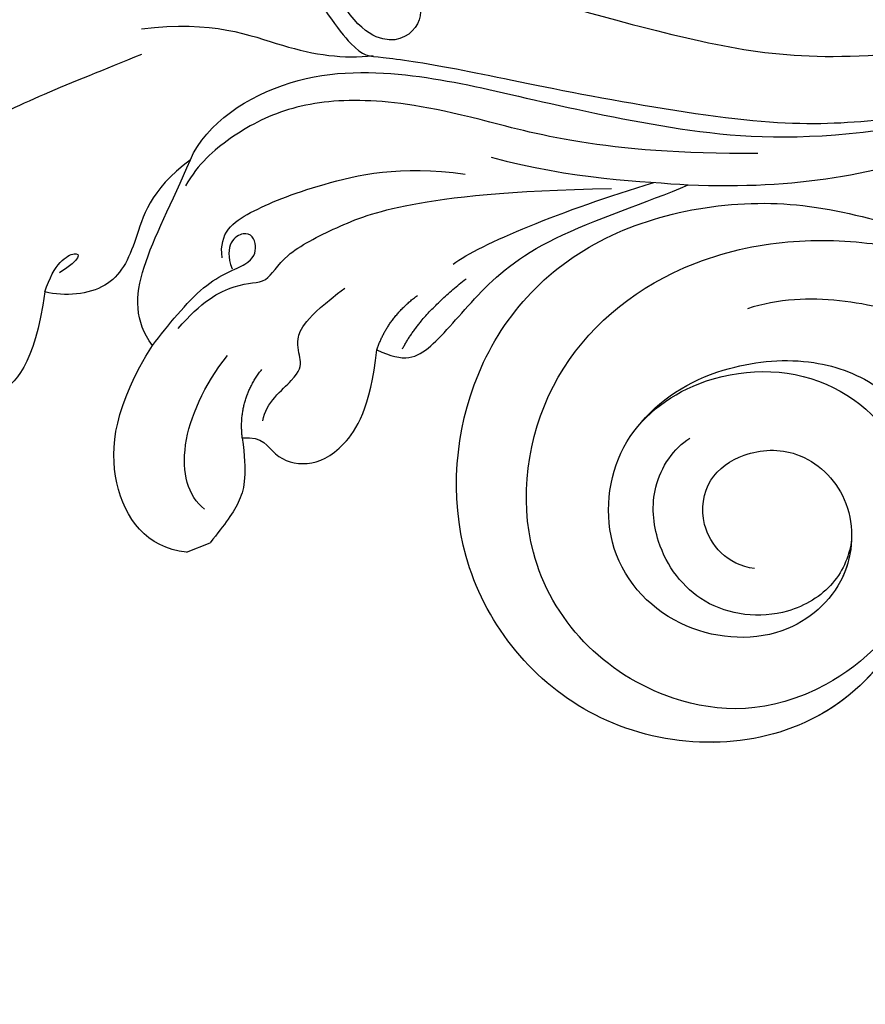
# Model space of a CAD drawing. Units: millimetres. Extents: x 2555 to 6755, y 3590 to 5075.
# Drawn here: x 5148 to 5194, y 4675 to 4728 of the extents above; entities that cross this region are included whole.
import ezdxf

# ---------------------------------------------------------------- set-up
doc = ezdxf.new("R2010")
doc.units = ezdxf.units.MM
doc.linetypes.add('HIDDEN', pattern=[9.525, 6.35, -3.175])
for name, color, linetype in [('A-04.尺寸標註', 4, 'Continuous'), ('H-06.木作(細線)', 8, 'Continuous'), ('H-08.木作(細線)', 8, 'Continuous'), ('IE-DIM', 3, 'Continuous'), ('文字', 4, 'Continuous')]:
    doc.layers.add(name, color=color, linetype=linetype)
doc.layers.add('HK detail1', color=8, linetype='Continuous', lineweight=13)
doc.styles.add('CHINA', font='SIMPLEX.shx')
doc.styles.get("Standard").update_dxf_attribs({"font": 'arial.ttf'})
doc.styles.add('新細明體', font='txt')
doc.dimstyles.new('5', dxfattribs={"dimtxt": 12.5, "dimasz": 3.75, "dimexe": 2.5, "dimexo": 2.5, "dimgap": 1.5, "dimtad": 2, "dimdec": 0, "dimtxsty": '新細明體', "dimblk": 'ARCHTICK', "dimcen": 5, "dimclrd": 8, "dimclre": 8, "dimclrt": 4, "dimadec": 0, "dimazin": 0, "dimtfac": 1, "dimtdec": 0, "dimtix": 1, "dimtmove": 2, "dimatfit": 3, "dimldrblk": 'OPEN90', "dimfxl": 1.25, "dimlwd": 9, "dimlwe": 9, "dimarcsym": 0})
doc.dimstyles.new('DN-1', dxfattribs={"dimtxt": 2.6, "dimasz": 1, "dimexe": 1, "dimexo": 2, "dimgap": 0.5, "dimtad": 1, "dimdec": 0, "dimzin": 9, "dimdsep": 46, "dimtxsty": 'CHINA', "dimblk": 'ARCHTICK', "dimcen": 2, "dimdle": 1, "dimclrd": 5, "dimclre": 8, "dimclrt": 4, "dimadec": 1, "dimazin": 2, "dimtfac": 0.416667, "dimtdec": 0, "dimtix": 1, "dimtmove": 2, "dimatfit": 0, "dimldrblk": 'CCC', "dimfxl": 4, "dimfxlon": 1, "dimtzin": 0, "dimlwd": 25, "dimlwe": 25, "dimarcsym": 0})

# ---------------------------------------------------------------- blocks, each defined once
blk = doc.blocks.new('logo')
at = {"layer": 'HK detail1'}
h = blk.add_hatch(color=256, dxfattribs=at)
edge = h.paths.add_edge_path()
edge.add_ellipse((0, 1), major_axis=(0.323, 0.566), ratio=0.659111, start_angle=263.8576, end_angle=429.825)
edge.add_arc((0, 1), 0.399, 258.9967, 261.058)
edge.add_ellipse((0, 1), major_axis=(0.314, 0.551), ratio=0.659838, start_angle=263.243, end_angle=428.5195, ccw=False)
edge.add_arc((0, 0), 0.0433, 263.9962, 282.4455)
edge = h.paths.add_edge_path()
edge.add_ellipse((0, 1), major_axis=(0.314, 0.551), ratio=0.659838, start_angle=70.2744, end_angle=262.8394, ccw=False)
edge.add_arc((0, 1), 0.237, 245.2323, 248.2557, ccw=False)
edge.add_ellipse((0, 1), major_axis=(0.323, 0.566), ratio=0.659111, start_angle=71.1999, end_angle=263.5875)
edge.add_arc((0, 0), 0.0389, 266.4658, 288.3928, ccw=False)
edge = h.paths.add_edge_path(flags=17)
edge.add_line((0, 1), (0, 1))
edge.add_arc((0, 1), 0.399, 261.058, 296.4699, ccw=False)
edge.add_ellipse((0, 1), major_axis=(0.314, 0.551), ratio=0.659838, start_angle=68.5195, end_angle=70.2744)
edge.add_arc((0, 1), 0.237, 248.2557, 287.7329)
edge.add_arc((0, 1), 0.155, 119.2735, 139.7006)
edge.add_arc((0, 1), 0.526, 137.2638, 146.3296)
edge.add_arc((1, 0), 0.794, 150.4954, 153.1332)
edge.add_arc((0, 0), 0.799, 100.8186, 103.2077, ccw=False)
edge.add_arc((0, 1), 0.325, 138.9231, 148.8948, ccw=False)
edge.add_arc((1, 0), 0.758, 124.4657, 138.4002, ccw=False)
edge = h.paths.add_edge_path()
edge.add_arc((0, 1), 0.237, 233.3596, 245.2323)
edge.add_ellipse((0, 1), major_axis=(0.323, 0.566), ratio=0.659111, start_angle=69.825, end_angle=71.1999, ccw=False)
edge.add_arc((0, 1), 0.399, 251.1923, 258.9967, ccw=False)
h.paths.add_polyline_path([(0, 1, -0.021859), (0, 1, -0.004955), (0, 1, 0.012967), (0, 1, 0.223317), (0, 1, 0.425243), (0, 1, 0.393247), (0, 1, -0.084558), (0, 1, 0.019194), (0, 1, 0.004726), (0, 1, 0.021148), (0, 1, -0.080721), (0, 1, -0.104113), (0, 1, -0.094873), (0, 1, -0.207877), (0, 1, -0.223034), (0, 1, -0.16869)], flags=17)
h.paths.add_polyline_path([(0, 1, 0.088592), (0, 1, 0.140724), (0, 1, -0.012272), (0, 1, -0.041532), (0, 1, 0.005558), (0, 1, -0.187874)], flags=17)
h.paths.add_polyline_path([(0, 1, 0.011592), (0, 1, 0.056884), (0, 1, -0.271208), (0, 1, -0.679677), (0, 1, -0.290071), (0, 1, -0.103922), (0, 1, 0.053349), (0, 1, -0.004508), (0, 1, 0.220604), (0, 1, -0.015501), (0, 1, 0.008768), (0, 1, 0.029539), (0, 1, 1.009367)], flags=17)
h.paths.add_polyline_path([(0, 1, -0.008928), (0, 1, -0.347678), (0, 1, 0.00727), (0, 1, -0.035606), (0, 1, 0.01139), (0, 1, 0.012101), (0, 1, 0.461639)], flags=17)
h.paths.add_polyline_path([(0, 1, 0.433181), (0, 1, 0.04486), (0, 1, -0.026783), (0, 1, -0.142026), (0, 1, -0.307429), (0, 1, -0.953401), (0, 1, 0.069613), (0, 1, 0.042891), (0, 1, -0.067719), (0, 1, 0.893379)], flags=17)
h.paths.add_polyline_path([(0, 1, -0.009243), (0, 1, -0.026651), (0, 1, 0.013684), (0, 1, 0.174326), (0, 1, 0.391287), (0, 1, 0.210555), (0, 1), (0, 1, 0.001326), (0, 1, -0.005065), (0, 1, -0.027528), (0, 1, -0.195292), (0, 1, -0.659298)], flags=17)
h.paths.add_polyline_path([(0, 1, 0.023127), (0, 1, 0.184672), (0, 1, 0.098355), (0, 1, -0.009788), (0, 1, -0.240413)], flags=17)
h.paths.add_polyline_path([(0, 1, -0.002039), (0, 1, 0.07599), (0, 1, 0.108431), (0, 1, -0.004552), (0, 1, -0.028332), (0, 1, -0.123708)], flags=17)
h.paths.add_polyline_path([(0, 1, -0.55173), (0, 1, -0.18979), (0, 1, -0.013881), (0, 1, 0.011039), (0, 1, 0.022162), (0, 1, -0.010966), (0, 1, -0.001761), (0, 1, 0.034744), (0, 1, 0.086103), (0, 1, 0.506659), (0, 1, 0.355205), (0, 1, 0.093422), (0, 1, 0.017263), (0, 1, -0.31391)], flags=17)
h.paths.add_polyline_path([(0, 1, -0.009702), (0, 1, -0.004936), (0, 1, -0.035369), (0, 1, -0.002587), (0, 1, 0.014405), (0, 1, -0.020509)], flags=17)
h.paths.add_polyline_path([(0, 1, -0.007857), (0, 1, 0.009702), (0, 1, 0.020509), (0, 1, 0.000681), (0, 1, -0.002588), (0, 0, -0.013713), (0, 1, -0.01198)], flags=17)
h.paths.add_polyline_path([(0, 0, -0.036579), (0, 1, 0.01198), (0, 1, 0.013411), (0, 0, 0.001089), (0, 0, 0.015933), (0, 0, -0.190203), (0, 0, -0.266161), (0, 0, -0.207317), (0, 0, -0.064593), (0, 0, -0.001017), (0, 1, -0.000681), (0, 1, 0.152538), (0, 0, 0.230241), (0, 0, 0.234095), (0, 0, 0.172717), (0, 0, 0.028132), (0, 0, -0.014352), (0, 0, 0.062016), (0, 0, 0.349487), (0, 0, 0.392407), (0, 1, 0.130108), (0, 1, 0.001865), (0, 1, -0.054721), (0, 1, 0.014593), (0, 1, 0.007857), (0, 1, -0.01108), (0, 1, -0.100678), (0, 1, -0.349203), (0, 1, -0.402437), (0, 0, -0.009974), (0, 0, 0.613372), (0, 0, 0.175713), (0, 0, -0.002484), (0, 0, -0.463644), (0, 0, -0.513768), (0, 0, -0.075052), (0, 0, 0.007944)], flags=17)
h.paths.add_polyline_path([(0, 0, -0.062016), (0, 0, -0.007786), (0, 0, 0.027572), (0, 0, 0.0582), (0, 0, 0.26466), (0, 0, 0.315327), (0, 0, -0.025867), (0, 0, -0.380363), (0, 0, -0.153954), (0, 0, -0.090831)], flags=17)
h.paths.add_polyline_path([(0, 0, 0.336432), (0, 0, 0.025867), (0, 0, 0.026394), (0, 0, -0.025927), (0, 0, -0.173285), (0, 0, -0.685315), (0, 0, -0.491027), (0, 0, -0.040547), (0, 0, 0.025927), (0, 0, 0.139653), (0, 0, 1.004843)], flags=17)
h.paths.add_polyline_path([(0, 1, 0.143839), (0, 1, 0.069213), (0, 1, -0.088592), (0, 1, 0.404636)], flags=17)
h.paths.add_polyline_path([(0, 1, -0.01627), (0, 1, -0.069213), (0, 1, 0.037626), (0, 1, -0.082213), (0, 1, 0.004306), (0, 1, 0.008989), (0, 1, -0.006474), (0, 1, -0.136946), (0, 1, 0.054668)], flags=17)
for points in [[(0, 1, 0.019194), (0, 1, 0.004726), (0, 1, -0.044587), (0, 1, -0.07623), (0, 1, -0.235864), (0, 1, -0.450297), (0, 1, -0.16869), (0, 1, -0.021859), (0, 1, -0.004955), (0, 1, 0.012967), (0, 1, 0.223317), (0, 1, 0.425243), (0, 1, 0.393247), (0, 1, -0.084558)], [(0, 1, -0.206522), (0, 1, 0.207877), (0, 1, 0.024305), (0, 1, -0.043373)], [(0, 1, -0.011039), (0, 1, -0.017263), (0, 1, 0.004552), (0, 1, 0.002587), (0, 1, 0.035369)]]:
    blk.add_hatch(color=256, dxfattribs=at).paths.add_polyline_path(points)
h = blk.add_hatch(color=256, dxfattribs=at)
h.paths.add_polyline_path([(0, 1, 0.041532), (0, 1, 0.012272), (0, 1, 0.004508), (0, 1, -0.053349), (0, 1, -0.056884), (0, 1, 0.008928)])
h.paths.add_polyline_path([(0, 1, -0.008989), (0, 1, 0.010425), (0, 1, 0.004955), (0, 1, -0.019194)])
h.paths.add_polyline_path([(0, 1, 0.136946), (0, 1, -0.008768), (0, 1, 0.015501)])
h.paths.add_polyline_path([(0, 1, 0.026783), (0, 1, 0.026651), (0, 1, -0.023127), (0, 1, -0.042891)])
h.paths.add_polyline_path([(0, 1, -0.01139), (0, 1, -0.098355), (0, 1, 0.027528), (0, 1, 0.005065), (0, 1, 0.002039)])
h = blk.add_hatch(color=256, dxfattribs=at)
edge = h.paths.add_edge_path()
edge.add_ellipse((0, 1), major_axis=(0.314, 0.551), ratio=0.659838, start_angle=68.5195, end_angle=70.2744, ccw=False)
edge.add_arc((0, 1), 0.399, 258.9967, 261.058, ccw=False)
edge.add_ellipse((0, 1), major_axis=(0.323, 0.566), ratio=0.659111, start_angle=69.825, end_angle=71.1999)
edge.add_arc((0, 1), 0.237, 245.2323, 248.2557)
blk.add_line((0, 1), (0, 1), dxfattribs=at)
blk.add_line((0, 1), (0, 1), dxfattribs=at)
at = {"layer": 'HK detail1', "lineweight": 0}
blk.add_line((0, 1), (0, 1), dxfattribs=at)
blk.add_line((0, 1), (0, 1), dxfattribs=at)
at = {"layer": 'HK detail1'}
for points in [[(0, 1, 0.200172), (0, 1, -0.066965)], [(0, 1, 0.002733), (0, 1)], [(0, 1, 0.060876), (0, 1, 0.137716), (0, 1, -0.393247), (0, 1, 79.578459)], [(0, 1, -0.425243), (0, 1, -0.223317), (0, 1, -0.027703), (0, 1, 0.082213), (0, 1, -0.037626), (0, 1, -0.143839), (0, 1, -0.872775)], [(0, 1, 0.089367), (0, 1, 0.028397)], [(0, 1, 0.039578), (0, 1, 0.021193), (0, 1, 0.700396)], [(0, 1, 0.021148), (0, 1, 0.658186)], [(0, 1, -0.434531), (0, 1, -0.16869), (0, 1, 0.909183)], [(0, 1, -0.056349), (0, 1, 0.070229), (0, 1, 0.769245)], [(0, 1, -0.105013), (0, 1, 0.404636), (0, 1, 1.743742)], [(0, 1, 0.216717), (0, 1, 0.638327)], [(0, 1, -0.329321), (0, 1, -0.679677), (0, 1, 0.415871)], [(0, 1, -0.290071), (0, 1, -0.539799), (0, 1, 0.00727), (0, 1, -1.51475)], [(0, 1, 0.187874), (0, 1, 0.783226)], [(0, 1, -0.026083), (0, 1, -1.009367), (0, 1, 0.624773)], [(0, 1, -0.416943), (0, 1, 0.828532)], [(0, 1, -0.513007), (0, 1, -1.702754)], [(0, 1, -0.015466), (0, 1, 0.608014)], [(0, 1, -0.338614), (0, 1, -0.659298), (0, 1, -0.100316), (0, 1, 0.893379), (0, 1, 0.433181), (0, 1, 0.289299), (0, 1, 0.081086), (0, 1, -0.684784)], [(0, 1, -0.210555), (0, 1, -0.391287), (0, 1, -0.174326), (0, 1, -0.110406), (0, 1, 0.953401), (0, 1)], [(0, 1, 0.307429), (0, 1, 0.446432), (0, 1, 0.145269), (0, 1, -0.214979)], [(0, 1, 0.059536), (0, 1, 0.18979), (0, 1, 0.55173), (0, 1, 0.38162), (0, 0, -0.007944), (0, 0, -0.007944)], [(0, 0, -0.035926), (0, 0, -0.172717), (0, 0, -0.234095), (0, 0, -0.230241), (0, 0, -0.17359), (0, 1)], [(0, 1, 0.111049), (0, 1, 0.147976), (0, 1, 0.393525)], [(0, 1, 0.086103), (0, 1, 0.506659), (0, 1, 0.355205), (0, 1, 0.113269), (0, 1, 0.583131)], [(0, 1, 0.016972), (0, 0, -0.190203), (0, 0, -0.266161), (0, 0, -0.290937), (0, 1, 0.211969)], [(0, 1, -0.035274), (0, 1, -0.003626), (0, 1, 0.389489)], [(0, 1, -0.130108), (0, 1, -0.392407), (0, 0, -0.420619), (0, 0, -0.420619)], [(0, 1, -0.023063), (0, 1, -0.100678), (0, 1, -0.349203), (0, 1, -0.402437), (0, 0, -0.247136)], [(0, 0, -0.175713), (0, 0, -0.613372), (0, 0)], [(0, 1, 0.241802), (0, 1, 0.575938)], [(0, 0, 0.009974), (0, 0, 0.009974)], [(0, 0, 0.090831), (0, 0, 0.169704), (0, 0)], [(0, 0, 0.513768), (0, 0, 0.463644), (0, 0, 0.463644)], [(0, 0, -0.075052), (0, 0)], [(0, 0, -0.166662), (0, 0, -0.70739)]]:
    blk.add_lwpolyline(points, format="xyb", dxfattribs=at)
at = {"layer": 'HK detail1', "lineweight": 0}
for centre, radius, start, end in [((0, 1), 0.0345, 330.444, 85.9913), ((0, 1), 0.227, 292.2367, 335.222), ((0, 1), 0.581, 283.4362, 286.6173), ((0, 1), 0.187, 179.5483, 182.0782), ((0, 1), 0.256, 281.5539, 286.6322), ((0, 0), 0.406, 108.6958, 111.2089), ((3, -4), 5.41, 114.0704, 114.474), ((0, 1), 0.256, 299.1609, 307.1205), ((0, 1), 0.262, 310.2009, 329.8856), ((0, 1), 0.0613, 327.2799, 74.7579), ((0, 1), 0.137, 82.2276, 160.4489), ((0, 1), 0.581, 279.4802, 283.4362), ((0, 1), 0.187, 109.838, 179.5483), ((0, 1), 0.136, 244.3758, 335.626), ((0, 1), 0.0627, 337.3085, 63.01), ((0, 0), 0.103, 81.5328, 111.1847), ((3, -4), 5.41, 113.6429, 114.0704), ((0, 1), 0.256, 286.6322, 299.1609), ((0, 0), 0.406, 111.2089, 114.5532), ((0, 1), 0.187, 183.2094, 185.01), ((0, 0), 0.577, 112.9982, 115.5374), ((0, 0), 0.29, 94.0374, 117.0335), ((0, 1), 0.0267, 8.5098, 85.5073), ((0, 1), 0.111, 267.175, 354.8617), ((0, 0), 0.0251, 327.1994, 93.2945), ((0, 0), 0.0241, 86.756, 126.6195), ((-1, 0), 1.36, 4.2266, 4.7959), ((-1, 0), 1.36, 3.6768, 5.4974), ((0, 1), 0.187, 185.01, 193.3895), ((0, 0), 0.577, 115.5374, 118.2829), ((0, 0), 0.281, 122.374, 125.4474), ((0, 0), 0.273, 124.9761, 186.879), ((0, 0), 0.545, 7.5429, 8.1488), ((1, 1), 0.32, 186.7897, 186.9458), ((0, 0), 0.329, 122.0966, 156.7882), ((0, 2), 0.875, 285.3109, 288.8633), ((0, 0), 0.462, 102.2567, 104.2662), ((0, 1), 0.131, 121.8036, 128.5716), ((0, 1), 0.101, 147.8295, 328.8978), ((-1, 1), 0.874, 336.959, 339.6154), ((0, 1), 0.114, 23.2852, 36.3079), ((0, 1), 0.116, 281.7653, 342.4614), ((0, 1), 0.0664, 143.3048, 280.117), ((0, 1), 0.11, 60.1861, 124.8898), ((0, 1), 0.114, 36.3079, 60.04), ((0, 1), 0.116, 342.4614, 354.6764), ((0, 1), 0.286, 163.3678, 164.401), ((0, 1), 0.131, 40.8505, 90.6121), ((0, 1), 0.13, 31.6961, 41.2089), ((0, 1), 0.131, 38.0381, 40.8505), ((0, 1), 0.286, 163.3678, 164.401), ((0, 1), 0.116, 342.4614, 354.6764), ((0, 1), 0.114, 23.2852, 36.3079), ((-1, 1), 0.874, 339.6154, 341.6615), ((-1, 1), 0.874, 339.6154, 341.6615), ((0, 1), 0.114, 306.5995, 23.2852), ((2, -3), 4.02, 115.8994, 117.5656), ((0, 1), 0.0383, 297.535, 305.6919), ((0, 1), 0.211, 240.9381, 243.5484), ((-1, 2), 1.97, 292.2914, 295.0645), ((0, 1), 0.13, 292.5765, 31.6961), ((-1, 2), 1.97, 291.8241, 292.2914), ((0, 1), 0.155, 239.2194, 256.6015), ((0, 1), 0.321, 258.87, 283.6239), ((1, 1), 0.32, 182.4453, 183.4886), ((0, 1), 0.581, 272.9888, 279.4802), ((0, 1), 0.211, 243.5484, 271.7569), ((0, 0), 0.406, 114.5532, 116.7766), ((0, 1), 0.187, 182.0782, 183.2094), ((0, 1), 0.256, 273.4512, 281.5539), ((0, 1), 0.321, 283.6239, 284.2167), ((1, 1), 0.32, 183.4886, 186.7897), ((0, 0), 0.329, 117.3968, 122.0966), ((0, 1), 0.0622, 70.679, 164.3644), ((0, 1), 0.064, 167.0919, 177.3661), ((0, 0), 0.117, 96.281, 102.4178), ((0, 1), 0.0419, 133.7672, 166.1009), ((0, 1), 0.0367, 83.4964, 151.8522), ((0, 1), 0.0217, 251.3968, 65.9306), ((0, 0), 0.117, 80.3525, 96.281), ((0, 1), 0.0419, 166.1009, 175.9249), ((0, 0), 0.123, 80.8228, 96.3193), ((0, 1), 0.0353, 243.9263, 51.0341), ((0, 0), 0.123, 96.3193, 101.6186), ((0, 1), 0.064, 183.4727, 225.325), ((0, 1), 0.0383, 275.0659, 297.535), ((0, 1), 0.211, 238.695, 240.9381), ((0, 1), 0.0419, 175.9249, 229.9973), ((0, 0), 0.117, 96.281, 102.4178), ((0, 1), 0.064, 177.3661, 183.4727), ((0, 0), 0.123, 96.3193, 101.6186), ((0, 1), 0.0419, 166.1009, 175.9249), ((0, 1), 0.064, 177.3661, 183.4727), ((0, 0), 0.117, 102.4178, 105.5537), ((0, 1), 0.0386, 98.6046, 138.1597), ((0, 1), 0.027, 151.6425, 237.1215), ((0, 1), 0.0459, 234.5859, 282.1467), ((-1, 2), 1.97, 291.5203, 291.8241), ((0, 1), 0.155, 238.0585, 239.2194), ((0, 1), 0.064, 225.325, 231.6324), ((0, 1), 0.0383, 230.8646, 275.0659), ((0, 1), 0.0177, 105.7526, 239.3398), ((0, 0), 0.123, 101.6186, 103.7368), ((0, 1), 0.226, 95.6485, 115.8995), ((0, 1), 0.286, 131.3266, 163.3678), ((0, 1), 0.131, 38.0381, 40.8505), ((0, 1), 0.13, 31.6961, 41.2089), ((-1, 1), 0.874, 341.6615, 342.9354), ((0, 1), 0.291, 117.4328, 159.9943), ((0, 1), 0.101, 81.2439, 113.9848), ((0, 1), 0.286, 115.4894, 131.3266), ((0, 1), 0.226, 95.6485, 115.8995), ((0, 1), 0.0392, 258.5502, 346.6702), ((0, 1), 0.226, 115.8995, 119.6279), ((0, 1), 0.286, 115.4894, 131.3266), ((1, 0), 0.935, 112.6486, 121.2678), ((0, 1), 0.618, 283.2744, 302.0739), ((0, 0), 0.799, 99.8317, 100.8186), ((0, 1), 0.325, 148.8948, 150.9548), ((0, 0), 0.462, 104.2662, 105.7498), ((0, 1), 0.131, 90.6121, 121.8036), ((0, 2), 0.875, 288.8633, 301.3798), ((0, 0), 0.799, 100.8186, 103.2077), ((1, 0), 0.794, 153.1332, 154.2687), ((0, 0), 0.462, 105.7498, 110.1482), ((0, 1), 0.325, 148.8948, 150.9548), ((0, 0), 0.462, 105.7498, 110.1482), ((1, 0), 0.794, 154.2687, 155.3518), ((-1, 1), 0.5, 339.9296, 350.1414), ((0, 1), 0.225, 324.2142, 341.6511), ((0, 1), 0.111, 272.2715, 325.3573), ((0, 1), 0.0336, 149.7688, 246.7364), ((0, 1), 0.292, 119.8523, 158.1526), ((0, 0), 0.462, 110.1482, 115.1572), ((1, 0), 0.794, 153.1332, 154.2687), ((0, 0), 0.799, 103.2077, 106.1792), ((0, 1), 0.28, 114.7362, 165.0904), ((0, 1), 0.0374, 171.8348, 263.9838), ((0, 1), 0.146, 267.5844, 353.4527), ((0, 1), 0.325, 150.9548, 170.2881), ((1, 0), 0.758, 124.4657, 138.4002), ((0, 1), 0.399, 251.1923, 296.4699), ((0, 1), 0.155, 119.2735, 139.7006), ((0, 1), 0.526, 137.2638, 146.3296), ((1, 0), 0.794, 150.4954, 153.1332), ((0, 0), 0.799, 100.8186, 103.2077), ((0, 1), 0.325, 138.9231, 148.8948), ((0, 0), 0.113, 165.2767, 167.5624), ((0, 0), 0.0148, 48.9877, 148.4858), ((0, 0), 0.016, 301.3037, 50.0743), ((0, 1), 0.0724, 235.2903, 252.4587), ((0, 0), 0.166, 155.203, 207.0666), ((1, 0), 0.32, 175.9493, 185.5558), ((0, 1), 0.136, 244.3758, 258.5706), ((1, 0), 0.32, 175.9493, 185.5558), ((0, 0), 0.038, 179.2922, 192.6156), ((0, 0), 0.142, 192.9154, 252.2115), ((0, 0), 0.106, 252.0283, 322.0343), ((0, 0), 0.104, 219.3152, 312.3495), ((0, 0), 0.143, 189.1555, 227.6818), ((0, 0), 0.0389, 177.6916, 252.0699), ((0, 0), 0.0248, 345.864, 166.4176), ((0, 0), 0.0433, 213.0653, 252.3889), ((0, 0), 0.0192, 85.2505, 222.9442), ((0, 0), 0.0263, 331.2506, 75.8597), ((0, 0), 0.0917, 317.7365, 327.0242), ((0, 0), 0.0433, 252.3889, 295.424), ((0, 0), 0.0389, 252.0699, 306.6919)]:
    blk.add_arc(centre, radius, start, end, dxfattribs=at)
at = {"layer": 'HK detail1'}
for major_axis, ratio in [((0.314, 0.551), 0.659838), ((0.323, 0.566), 0.659111)]:
    blk.add_ellipse((0, 1), major_axis=major_axis, ratio=ratio, dxfattribs=at)
at = {"layer": 'HK detail1', "insert": (0, 0), "char_height": 0.0564, "width": 0.764, "attachment_point": 1}
blk.add_mtext('{\\fVerdana|b0|i1|c0|p34;GOODWARE}', dxfattribs=at)
blk = doc.blocks.new('SE-21208L')
at = {"layer": 'H-06.木作(細線)', "color": 8}
blk.add_line((15690.112, -42081.704), (15688.722, -42081.704), dxfattribs=at)
for points, degree in [([(15684.995, -42086.313), (15685.508, -42084.399), (15686.234, -42083.141), (15687.62, -42082.34), (15688.722, -42081.704)], 3), ([(15690.112, -42081.704), (15692.019, -42082.736), (15693.036, -42086.531), (15690.715, -42090.552), (15687.635, -42092.78)], 3), ([(15684.995, -42086.313), (15683.906, -42086.021), (15683.906, -42084.71), (15682.341, -42083.515), (15680.205, -42083.599), (15677.977, -42085.209), (15676.456, -42088.029)], 3), ([(15688.329, -42083.5), (15689.491, -42085.513), (15687.652, -42088.698), (15684.081, -42090.76)], 3), ([(15657.502, -42090.023), (15652.086, -42087.609), (15643.502, -42085.848), (15633.104, -42087.021), (15629.945, -42087.867)], 3), ([(15684.995, -42086.313), (15684.46, -42088.311), (15682.633, -42089.365)], 2), ([(15676.456, -42088.029), (15675.354, -42086.801), (15673.89, -42086.801), (15670.434, -42088.796), (15666.029, -42090.393), (15659.892, -42089.977), (15657.502, -42090.023)], 3), ([(15683.613, -42086.758), (15683.114, -42087.622), (15680.905, -42088.214), (15680.426, -42089.044), (15680.426, -42090.107), (15679.47, -42091.062), (15676.825, -42091.771)], 3), ([(15681.984, -42101.335), (15680.455, -42102.864), (15675.13, -42103.898), (15668.852, -42101.155), (15664.264, -42097.909), (15657.332, -42093.149), (15649.735, -42089.185), (15639.285, -42087.23), (15629.945, -42087.867)], 3), ([(15675.152, -42087.561), (15673.565, -42088.924), (15670.551, -42089.795)], 2), ([(15672.409, -42108.525), (15672.409, -42106.556), (15671.491, -42103.13), (15670.703, -42102.883), (15667.121, -42100.814), (15661.538, -42097.002), (15652.756, -42091.6), (15647.733, -42089.684), (15643.669, -42088.595), (15640.508, -42088.239)], 3), ([(15676.456, -42088.029), (15675.288, -42089.415), (15673.328, -42089.94)], 2), ([(15653.37, -42090.19), (15661.223, -42093.294), (15667.372, -42098.297), (15672.156, -42101.059), (15676.12, -42102.121), (15679.642, -42101.712), (15681.644, -42100.983), (15682.758, -42100.129)], 3), ([(15666.829, -42095.398), (15663.293, -42092.681), (15659.542, -42091.048), (15657.502, -42090.023)], 3), ([(15670.905, -42090.792), (15669.141, -42091.264), (15664.309, -42091.288), (15659.179, -42090.843)], 3), ([(15686.014, -42093.104), (15684.341, -42093.989), (15682.005, -42094.28), (15680.608, -42093.474), (15679.367, -42094.716), (15675.988, -42095.02), (15672.727, -42095.02), (15666.683, -42093.401), (15661.43, -42091.398)], 3), ([(15668.922, -42108.662), (15663.013, -42103.752), (15654.109, -42096.722), (15648.504, -42093.487), (15642.147, -42091.783)], 3), ([(15687.635, -42092.78), (15686.461, -42093.458), (15683.635, -42095.089), (15681.05, -42094.809), (15680.31, -42095.627), (15680.454, -42096.876), (15682.063, -42096.408), (15682.096, -42095.008)], 3), ([(15687.635, -42092.78), (15688.473, -42095.908), (15685.58, -42097.739), (15681.984, -42101.335)], 3), ([(15691.961, -42097.639), (15693.986, -42094.133), (15696.711, -42092.982), (15698.642, -42094.518), (15700.965, -42096.841), (15701.837, -42102.491), (15699.716, -42104.12)], 3), ([(15682.375, -42095.773), (15682.017, -42097.108), (15680.244, -42097.583), (15676.281, -42097.583), (15671.576, -42096.854), (15668.484, -42095.069)], 3), ([(15681.984, -42101.335), (15684.705, -42100.606), (15686.366, -42098.204), (15688.572, -42096.257), (15691.04, -42096.973), (15691.961, -42097.639)], 3), ([(15691.961, -42097.639), (15690.917, -42098.896), (15689.274, -42099.187), (15689.443, -42098.555), (15690.844, -42098.306)], 3), ([(15673.29, -42110.859), (15672.317, -42109.174), (15669.318, -42107.443), (15667.044, -42105.169), (15667.52, -42103.395), (15669.897, -42102.758), (15671.411, -42105.38), (15671.411, -42108.739)], 3), ([(15681.802, -42108.906), (15677.997, -42107.886), (15674.973, -42104.862), (15672.273, -42103.303), (15670.703, -42102.883)], 3), ([(15699.716, -42104.12), (15697.633, -42106.202), (15692.584, -42107.629), (15686.727, -42107.617), (15682.286, -42107.617)], 3), ([(15695.536, -42110.94), (15696.071, -42111.867), (15695.735, -42113.124), (15692.887, -42116.814), (15688.214, -42117.934), (15685.479, -42116.962)], 3)]:
    blk.add_open_spline(points, degree=degree, dxfattribs=at)
at = {"layer": 'H-08.木作(細線)', "color": 8, "xscale": 0.0012, "yscale": 0.0012, "zscale": 0.0012}
blk.add_blockref('logo', (15688.329, -42083.5), dxfattribs=at)
blk = doc.blocks.new('SE-21043L-d')
at = {"layer": 'H-08.木作(細線)'}
for points, knots in [([(-25.324, -70.323), (-26.643, -69.58), (-29.018, -70.089), (-30.427, -72.648), (-29.595, -75.166), (-27.187, -77.116), (-23.348, -76.672), (-20.697, -73.078), (-21.502, -68.155), (-26.385, -64.841), (-32.39, -65.775), (-35.712, -71.248), (-34.092, -77.275), (-28.584, -81.59), (-20.78, -80.264), (-16.141, -73.38), (-17.33, -63.874), (-26.654, -57.216), (-38.285, -59.8), (-44.653, -69.191), (-44.042, -79.675), (-36.698, -87.324), (-29.472, -90.065), (-24.006, -92.935), (-21.072, -97.804), (-21.269, -100.995), (-22.18, -103.275), (-23.641, -104.935), (-21.548, -105.494), (-19.862, -105.392), (-18.435, -104.752), (-17.356, -103.494), (-17.09, -102.664)], [0, 0, 0, 0, 0.0082605, 0.0143438, 0.0200489, 0.0270587, 0.0356975, 0.045072, 0.0556109, 0.0686016, 0.0825626, 0.0956129, 0.1084922, 0.1249914, 0.140956, 0.1595355, 0.1774303, 0.2044292, 0.2300965, 0.2540003, 0.2798398, 0.3053543, 0.3190164, 0.3354501, 0.3485703, 0.3564919, 0.358037, 0.36376, 0.3689719, 0.3692125, 0.3740399, 0.3803006, 0.3803006, 0.3803006, 0.3803006]), ([(-22.086, -74.741), (-21.742, -74.247), (-20.824, -72.302), (-21.502, -68.155), (-26.385, -64.841), (-32.39, -65.775), (-35.712, -71.248), (-34.092, -77.275), (-28.584, -81.59), (-20.78, -80.264), (-16.141, -73.38), (-17.33, -63.874), (-26.654, -57.216), (-38.285, -59.8), (-44.653, -69.191), (-44.042, -79.675), (-36.698, -87.324), (-29.472, -90.065), (-24.006, -92.935), (-21.072, -97.804), (-21.269, -100.995), (-22.18, -103.275), (-23.641, -104.935), (-21.548, -105.494), (-19.862, -105.392), (-18.435, -104.752), (-17.356, -103.494), (-17.09, -102.664)], [0.0408845, 0.0408845, 0.0408845, 0.0408845, 0.045072, 0.0556109, 0.0686016, 0.0825626, 0.0956129, 0.1084922, 0.1249914, 0.140956, 0.1595355, 0.1774303, 0.2044292, 0.2300965, 0.2540003, 0.2798398, 0.3053543, 0.3190164, 0.3354501, 0.3485703, 0.3564919, 0.358037, 0.36376, 0.3689719, 0.3692125, 0.3740399, 0.3803006, 0.3803006, 0.3803006, 0.3803006]), ([(-16.817, -71.247), (-16.701, -69.31), (-17.908, -63.461), (-26.654, -57.216), (-38.285, -59.8), (-44.653, -69.191), (-44.042, -79.675), (-36.698, -87.324), (-29.472, -90.065), (-24.006, -92.935), (-21.072, -97.804), (-21.269, -100.995), (-22.18, -103.275), (-23.641, -104.935), (-21.548, -105.494), (-19.862, -105.392), (-18.435, -104.752), (-17.356, -103.494), (-17.09, -102.664)], [0.1639124, 0.1639124, 0.1639124, 0.1639124, 0.1774303, 0.2044292, 0.2300965, 0.2540003, 0.2798398, 0.3053543, 0.3190164, 0.3354501, 0.3485703, 0.3564919, 0.358037, 0.36376, 0.3689719, 0.3692125, 0.3740399, 0.3803006, 0.3803006, 0.3803006, 0.3803006]), ([(-17.982, -75.51), (-16.963, -72.481), (-18.382, -65.556), (-25.752, -60.386), (-35.692, -62.022), (-41.063, -71.418), (-39.55, -79.559), (-35.45, -85.003), (-31.49, -87.979), (-27.877, -89.769), (-25.792, -91.308), (-24.627, -92.318)], [0, 0, 0, 0, 0.0115276, 0.0289774, 0.0560981, 0.077693, 0.0986505, 0.1112092, 0.1229276, 0.1337902, 0.1406063, 0.1406063, 0.1406063, 0.1406063]), ([(-22.086, -74.741), (-21.682, -74.058), (-21.161, -72.224), (-22.547, -68.837), (-26.267, -66.688), (-30.239, -67.874), (-32.631, -70.587), (-32.747, -72.902), (-32.376, -73.839)], [0, 0, 0, 0, 0.00609792, 0.01237067, 0.02240769, 0.03173461, 0.0385043, 0.04621253, 0.04621253, 0.04621253, 0.04621253]), ([(-34.983, -72.933), (-34.897, -74.861), (-33.477, -78.049), (-29.802, -81.345), (-25.857, -82.49), (-23.283, -81.959), (-22.149, -81.498)], [0, 0, 0, 0, 0.01353081, 0.02432697, 0.03362548, 0.04261424, 0.04261424, 0.04261424, 0.04261424]), ([(-24.508, -86.868), (-25.899, -86.645), (-28.593, -85.769), (-31.931, -83.848), (-33.619, -82.024), (-34.108, -81.318)], [0, 0, 0, 0, 0.00875513, 0.0201767, 0.02633305, 0.02633305, 0.02633305, 0.02633305])]:
    blk.add_open_spline(points, degree=3, knots=knots, dxfattribs=at)
blk = doc.blocks.new('SE-21004L-d')
at = {"layer": 'H-08.木作(細線)'}
blk.add_open_spline([(7.701, -15.706), (7.728, -15.833), (7.838, -16.195), (8.751, -16.798), (10.002, -16.534), (11.261, -16.792), (12.147, -17.856), (13.537, -18.561), (14.101, -20.489), (13.569, -21.905), (12.579, -22.611), (11.752, -22.506), (10.9, -23.651), (11.482, -25.308), (9.599, -27.209), (7.7, -27.585), (5.452, -27.979), (4.659, -26.097), (4.525, -23.985), (2.989, -21.753), (0.942, -19.848), (-2.425, -19.851), (-5.323, -23.1), (-6.809, -27.477), (-8.455, -31.353), (-9.866, -35.705), (-13.563, -33.93), (-11.25, -30.323), (-10.326, -27.149), (-9.832, -23.32), (-10.878, -19.199), (-13.836, -15.162), (-17.732, -13.031), (-22.423, -11.167), (-27.863, -10.61), (-33.266, -10.89), (-37.072, -10.632), (-38.831, -12.7), (-39.816, -10.954), (-39.55, -8.989), (-37.918, -7.376), (-36.812, -5.196), (-34.535, -4.028), (-32.986, -4.463), (-32.256, -4.181), (-31.96, -3.704), (-32.188, -2.309), (-30.446, -1.167), (-28.774, -1.024), (-27.701, -1.91), (-27.074, -1.147), (-26.722, -0.909), (-26.565, -0.803)], degree=3, knots=[0.21279, 0.21279, 0.21279, 0.21279, 0.595219, 1.349027, 3.165654, 4.323107, 4.937182, 7.249539, 8.704445, 10.554423, 11.396119, 12.165406, 12.796345, 15.249247, 16.553318, 20.176271, 21.282307, 22.624003, 25.329511, 27.905903, 30.4338, 33.489217, 36.75979, 42.769222, 46.863913, 50.879108, 52.49928, 56.466092, 60.081774, 63.362937, 67.689648, 72.565803, 77.904393, 80.763228, 87.70216, 93.987519, 97.146922, 98.901488, 100.056949, 102.429427, 104.405494, 106.996649, 109.627149, 111.256251, 111.590452, 111.869396, 112.863075, 115.496434, 116.69333, 117.952992, 118.671185, 119.251609, 119.251609, 119.251609, 119.251609], dxfattribs=at)
blk.add_spline([(-39.077, -10.599), (-38.064, -9.554), (-36.611, -8.73), (-33.755, -7.574), (-29.938, -6.839), (-28.788, -6.345), (-18.403, -8.643), (-13.755, -12.369), (-10.738, -16.994), (-8.756, -21.632)], degree=3, dxfattribs=at)
blk = doc.blocks.new('_ArchTick')
at = {"color": 0, "linetype": 'ByBlock', "const_width": 0.15}
blk.add_lwpolyline([(-0.5, -0.5), (0.5, 0.5)], dxfattribs=at)
blk = doc.blocks.new('CCC')
at = {"layer": 'IE-DIM', "color": 4, "linetype": 'Continuous', "const_width": 0.432}
blk.add_lwpolyline([(-1.763, 1.611), (-0.837, 0.007), (-1.763, -1.597)], dxfattribs=at)
blk = doc.blocks.new('*D27')
at = {"layer": 'A-04.尺寸標註', "color": 8, "linetype": 'HIDDEN', "lineweight": 9, "ltscale": 0.5, "transparency": 16777216}
for p, q in [((5039.924, 4601.538), (5039.924, 4990.933)), ((5975.373, 4778.552), (5975.373, 4990.933))]:
    blk.add_line(p, q, dxfattribs=at)
at = {"layer": 'A-04.尺寸標註', "color": 8, "lineweight": 9, "ltscale": 0.5, "transparency": 16777216}
blk.add_line((5039.924, 4988.433), (5975.373, 4988.433), dxfattribs=at)
at = {"layer": 'DEFPOINTS', "color": 0, "ltscale": 0.5, "transparency": 16777216}
for p in [(5975.373, 4988.433), (5975.373, 4776.052), (5039.924, 4599.038)]:
    blk.add_point(p, dxfattribs=at)
at = {"layer": 'A-04.尺寸標註', "color": 8, "lineweight": 9, "ltscale": 0.5, "transparency": 16777216, "xscale": 3.75, "yscale": 3.75, "zscale": 3.75, "rotation": 180}
blk.add_blockref('_ArchTick', (5039.924, 4988.433), dxfattribs=at)
at = {"layer": 'A-04.尺寸標註', "color": 8, "lineweight": 9, "ltscale": 0.5, "transparency": 16777216, "xscale": 3.75, "yscale": 3.75, "zscale": 3.75}
blk.add_blockref('_ArchTick', (5975.373, 4988.433), dxfattribs=at)
at = {"layer": 'A-04.尺寸標註', "color": 4, "ltscale": 0.5, "transparency": 16777216, "insert": (5507.648, 4997.091), "char_height": 12.5, "attachment_point": 5, "style": '新細明體'}
blk.add_mtext('935', dxfattribs=at)
blk = doc.blocks.new('_Open90')
at = {"color": 0, "linetype": 'ByBlock', "lineweight": -2}
for p, q in [((-0.5, 0.5), (0, 0)), ((0, 0), (-1, 0)), ((0, 0), (-0.5, -0.5))]:
    blk.add_line(p, q, dxfattribs=at)
blk = doc.blocks.new('*D28')
at = {"layer": 'A-04.尺寸標註', "color": 8, "linetype": 'HIDDEN', "lineweight": 9, "ltscale": 0.5, "transparency": 16777216}
for p, q in [((5151.771, 4965.878), (4809.327, 4965.878)), ((5198.324, 3805.332), (4809.327, 3805.332))]:
    blk.add_line(p, q, dxfattribs=at)
at = {"layer": 'A-04.尺寸標註', "color": 8, "lineweight": 9, "ltscale": 0.5, "transparency": 16777216}
blk.add_line((4811.827, 4965.878), (4811.827, 3805.332), dxfattribs=at)
at = {"layer": 'DEFPOINTS', "color": 0, "ltscale": 0.5, "transparency": 16777216}
for p in [(5154.271, 4965.878), (4811.827, 3805.332), (5200.824, 3805.332)]:
    blk.add_point(p, dxfattribs=at)
at = {"layer": 'A-04.尺寸標註', "color": 8, "lineweight": 9, "ltscale": 0.5, "transparency": 16777216, "xscale": 3.75, "yscale": 3.75, "zscale": 3.75}
for p, rotation in [((4811.827, 4965.878), 90), ((4811.827, 3805.332), 270)]:
    blk.add_blockref('_ArchTick', p, dxfattribs=dict(at, rotation=rotation))
at = {"layer": 'A-04.尺寸標註', "color": 4, "ltscale": 0.5, "transparency": 16777216, "insert": (4803.287, 4385.605), "char_height": 12.5, "attachment_point": 5, "rotation": 90, "style": '新細明體'}
blk.add_mtext('1161', dxfattribs=at)

msp = doc.modelspace()

# ---------------------------------------------------------------- block references
for name, p, rotation in [('SE-21208L', (35409.973, -28493.988), 201.8984331399456), ('SE-21004L-d', (5130.5, 4761.081), 83.4284569815028)]:
    msp.add_blockref(name, p, dxfattribs=dict(rotation=rotation))
at = {"xscale": -1, "rotation": 142.9571773644428}
msp.add_blockref('SE-21043L-d', (5165.663, 4627.278), dxfattribs=at)

# ---------------------------------------------------------------- dimensions: what is measured, and where the dimension line sits
at = {"layer": 'A-04.尺寸標註', "color": 8, "ltscale": 0.5}
dim = msp.add_linear_dim(base=(5975.373, 4988.433), p1=(5039.924, 4599.038), p2=(5975.373, 4776.052), dimstyle='5', dxfattribs=at)
dim.commit()
dim.dimension.update_dxf_attribs({"geometry": '*D27', "text_midpoint": (5507.648, 4997.091)})
dim = msp.add_linear_dim(base=(4811.827, 3805.332), p1=(5154.271, 4965.878), p2=(5200.824, 3805.332), angle=90, dimstyle='5', dxfattribs=at)
dim.commit()
dim.dimension.update_dxf_attribs({"geometry": '*D28', "text_midpoint": (4803.287, 4385.605)})

# ---------------------------------------------------------------- leaders
at = {"layer": '文字', "color": 4, "linetype": 'HIDDEN'}
msp.add_leader([(5474.87, 4728.976), (5007.938, 4728.976), (4976.83, 4728.976)], dimstyle='DN-1', override={"dimasz": 4, "dimtad": 0, "dimclrd": 8, "dimlwd": 15}, dxfattribs=at)

doc.saveas('drawing.dxf')
